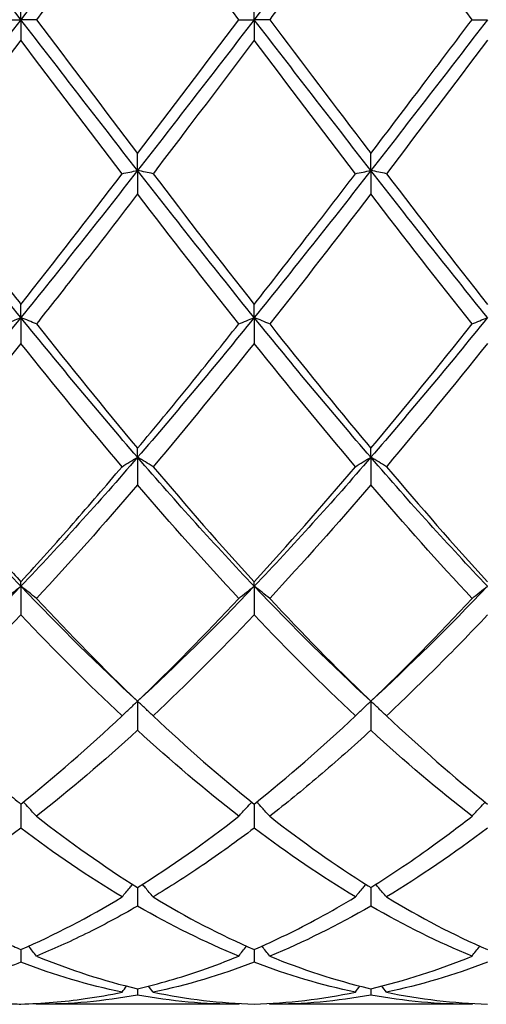
# Model space of a CAD drawing. Units: millimetres. Extents: x 21 to 771, y 21 to 539.
# Drawn here: x 474 to 479, y 373 to 382 of the extents above; entities that cross this region are included whole.
import ezdxf

# ---------------------------------------------------------------- set-up
doc = ezdxf.new("R2010")
doc.units = ezdxf.units.MM
doc.header["$LTSCALE"] = 2.666667
doc.layers.add('Visible (ISO)', color=7, linetype='Continuous', lineweight=25, true_color=0x00003f)

msp = doc.modelspace()

# ---------------------------------------------------------------- linework, layer by layer
at = {"layer": 'Visible (ISO)'}
for p, q in [((474.1389, 382.3236), (474.1389, 382.5216)), ((476.3889, 382.3236), (476.3889, 382.5216)), ((473.9897, 382.3236), (474.1389, 382.3236)), ((474.2881, 382.3236), (474.1389, 382.3236)), ((474.1389, 382.3236), (474.1389, 382.1257)), ((476.2397, 382.3236), (476.3889, 382.3236)), ((476.5381, 382.3236), (476.3889, 382.3236)), ((476.3889, 382.3236), (476.3889, 382.1257)), ((478.4897, 382.3236), (478.6389, 382.3236)), ((475.2639, 380.8688), (475.2639, 381.0333)), ((477.5139, 380.8688), (477.5139, 381.0333)), ((475.2639, 380.8688), (475.2639, 380.6423)), ((477.5139, 380.8688), (477.5139, 380.6423)), ((474.1389, 379.4498), (474.1389, 379.5769)), ((476.3889, 379.4498), (476.3889, 379.5769)), ((474.1389, 379.4498), (474.1389, 379.2004)), ((476.3889, 379.4498), (476.3889, 379.2004)), ((475.2639, 378.1015), (475.2639, 378.188)), ((475.2639, 378.1015), (475.2639, 377.8353)), ((477.5139, 378.1015), (477.5139, 378.188)), ((477.5139, 378.1015), (477.5139, 377.8353)), ((474.1389, 376.8572), (474.1389, 376.901)), ((476.3889, 376.8572), (476.3889, 376.901)), ((474.1389, 376.8572), (474.1389, 376.5807)), ((476.3889, 376.8572), (476.3889, 376.5807)), ((475.2639, 375.7475), (475.2639, 375.4676)), ((477.5139, 375.7475), (477.5139, 375.4676)), ((474.1389, 374.756), (474.1389, 374.5233)), ((476.3889, 374.756), (476.3889, 374.5233)), ((475.2639, 373.9508), (475.2639, 373.771)), ((477.5139, 373.9508), (477.5139, 373.771)), ((474.1389, 373.3517), (474.1389, 373.2294)), ((476.3889, 373.3517), (476.3889, 373.2294)), ((475.2639, 372.9736), (475.2639, 372.9117)), ((477.5139, 372.9736), (477.5139, 372.9117)), ((476.2397, 372.8236), (474.2881, 372.8236)), ((478.4897, 372.8236), (476.5381, 372.8236))]:
    msp.add_line(p, q, dxfattribs=at)
for points in [[(474.1389, 382.3236), (473.7639, 382.8106), (473.3889, 383.2975), (473.0139, 383.7785)], [(475.2639, 383.7785), (474.8889, 383.2975), (474.5139, 382.8106), (474.1389, 382.3236)], [(477.5139, 383.7785), (477.1389, 383.2975), (476.7639, 382.8106), (476.3889, 382.3236)], [(475.2639, 383.6139), (474.9379, 383.1856), (474.6129, 382.7545), (474.2881, 382.3236)], [(476.2397, 382.3236), (475.9142, 382.7553), (475.5892, 383.1864), (475.2639, 383.6139)], [(478.4897, 382.3236), (478.1652, 382.754), (477.8402, 383.1852), (477.5139, 383.6139)], [(474.1389, 382.3236), (473.7639, 381.8367), (473.3889, 381.3497), (473.0139, 380.8688)], [(475.2639, 380.8688), (474.8889, 381.3497), (474.5139, 381.8367), (474.1389, 382.3236)], [(474.2881, 382.3236), (474.6142, 381.891), (474.9392, 381.46), (475.2639, 381.0333)], [(476.3889, 382.3236), (476.0139, 381.8367), (475.6389, 381.3497), (475.2639, 380.8688)], [(475.2639, 381.0333), (475.5888, 381.4603), (475.9138, 381.8914), (476.2397, 382.3236)], [(477.5139, 380.8688), (477.1389, 381.3497), (476.7639, 381.8367), (476.3889, 382.3236)], [(478.6389, 382.3236), (478.2639, 381.8367), (477.8889, 381.3497), (477.5139, 380.8688)], [(474.1389, 382.1257), (473.8129, 381.6934), (473.4879, 381.263), (473.1631, 380.8375)], [(475.1147, 380.8375), (474.7901, 381.2627), (474.4651, 381.6931), (474.1389, 382.1257)], [(477.3647, 380.8375), (477.0383, 381.265), (476.7133, 381.6954), (476.3889, 382.1257)], [(478.6389, 382.1257), (478.3139, 381.6947), (477.9889, 381.2643), (477.6631, 380.8375)], [(474.1389, 379.4498), (473.7639, 379.9129), (473.3889, 380.3878), (473.0139, 380.8688)], [(475.2639, 380.8688), (474.8889, 380.3878), (474.5139, 379.9129), (474.1389, 379.4498)], [(476.3889, 379.4498), (476.0139, 379.9129), (475.6389, 380.3878), (475.2639, 380.8688)], [(477.5139, 380.8688), (477.1389, 380.3878), (476.7639, 379.9129), (476.3889, 379.4498)], [(478.6389, 379.4498), (478.2639, 379.9129), (477.8889, 380.3878), (477.5139, 380.8688)], [(474.1389, 379.5769), (474.4638, 379.9894), (474.7888, 380.4106), (475.1147, 380.8375)], [(475.4131, 380.8375), (475.7384, 380.4114), (476.0634, 379.9902), (476.3889, 379.5769)], [(477.6631, 380.8375), (477.9893, 380.4101), (478.3143, 379.989), (478.6389, 379.5769)], [(476.2397, 379.388), (475.9142, 379.7985), (475.5892, 380.2176), (475.2639, 380.6423)], [(477.5139, 380.6423), (477.1889, 380.218), (476.8639, 379.7989), (476.5381, 379.388)], [(478.4897, 379.388), (478.1652, 379.7973), (477.8402, 380.2164), (477.5139, 380.6423)], [(474.1389, 379.4498), (473.7639, 378.9867), (473.3889, 378.5354), (473.0139, 378.1015)], [(475.2639, 378.1015), (474.8889, 378.5354), (474.5139, 378.9867), (474.1389, 379.4498)], [(476.3889, 379.4498), (476.0139, 378.9867), (475.6389, 378.5354), (475.2639, 378.1015)], [(477.5139, 378.1015), (477.1389, 378.5354), (476.7639, 378.9867), (476.3889, 379.4498)], [(478.6389, 379.4498), (478.2639, 378.9867), (477.8889, 378.5354), (477.5139, 378.1015)], [(474.2881, 379.388), (474.6142, 378.9766), (474.9392, 378.5757), (475.2639, 378.188)], [(477.5139, 378.188), (477.8397, 378.5772), (478.1648, 378.9781), (478.4897, 379.388)], [(475.1147, 378.0107), (474.7901, 378.3943), (474.4651, 378.7917), (474.1389, 379.2004)], [(476.3889, 379.2004), (476.0639, 378.7932), (475.7389, 378.3957), (475.4131, 378.0107)], [(477.3647, 378.0107), (477.0383, 378.3964), (476.7133, 378.7939), (476.3889, 379.2004)], [(478.6389, 379.2004), (478.313, 378.7921), (477.988, 378.3947), (477.6631, 378.0107)], [(474.1389, 376.8572), (473.7639, 377.2512), (473.3889, 377.6676), (473.0139, 378.1015)], [(475.2639, 378.1015), (474.8889, 377.6676), (474.5139, 377.2512), (474.1389, 376.8572)], [(476.3889, 376.8572), (476.0139, 377.2512), (475.6389, 377.6676), (475.2639, 378.1015)], [(477.5139, 378.1015), (477.1389, 377.6676), (476.7639, 377.2512), (476.3889, 376.8572)], [(478.6389, 376.8572), (478.2639, 377.2512), (477.8889, 377.6676), (477.5139, 378.1015)], [(475.4131, 378.0107), (475.7384, 377.6263), (476.0634, 377.2555), (476.3889, 376.901)], [(476.3889, 376.901), (476.7147, 377.2559), (477.0398, 377.6267), (477.3647, 378.0107)], [(477.6631, 378.0107), (477.9893, 377.6252), (478.3143, 377.2545), (478.6389, 376.901)], [(475.2639, 377.8353), (474.9389, 377.4553), (474.6139, 377.0892), (474.2881, 376.7397)], [(476.2397, 376.7397), (475.9142, 377.0889), (475.5892, 377.455), (475.2639, 377.8353)], [(477.5139, 377.8353), (477.188, 377.4543), (476.863, 377.0883), (476.5381, 376.7397)], [(478.4897, 376.7397), (478.1652, 377.0879), (477.8402, 377.4539), (477.5139, 377.8353)], [(474.1389, 376.8572), (473.7639, 376.4633), (473.3889, 376.0919), (473.0139, 375.7475)], [(475.2639, 375.7475), (474.8889, 376.0919), (474.5139, 376.4633), (474.1389, 376.8572)], [(476.3889, 376.8572), (476.0139, 376.4633), (475.6389, 376.0919), (475.2639, 375.7475)], [(477.5139, 375.7475), (477.1389, 376.0919), (476.7639, 376.4633), (476.3889, 376.8572)], [(478.6389, 376.8572), (478.2639, 376.4633), (477.8889, 376.0919), (477.5139, 375.7475)], [(474.2881, 376.7397), (474.6142, 376.3897), (474.9392, 376.0583), (475.2639, 375.7475)], [(475.2639, 375.7475), (475.5897, 376.0595), (475.9148, 376.391), (476.2397, 376.7397)], [(477.5139, 375.7475), (477.8389, 376.0587), (478.1639, 376.3901), (478.4897, 376.7397)], [(474.1389, 376.5807), (473.8139, 376.2373), (473.4889, 375.9117), (473.1631, 375.6061)], [(475.1147, 375.6061), (474.7901, 375.9106), (474.4651, 376.2361), (474.1389, 376.5807)], [(476.3889, 376.5807), (476.063, 376.2364), (475.738, 375.9108), (475.4131, 375.6061)], [(477.3647, 375.6061), (477.0383, 375.9122), (476.7133, 376.2379), (476.3889, 376.5807)], [(474.1389, 374.756), (474.4647, 375.0173), (474.7898, 375.3014), (475.1147, 375.6061)], [(475.4131, 375.6061), (475.7384, 375.301), (476.0634, 375.017), (476.3889, 374.756)], [(476.3889, 374.756), (476.7139, 375.0166), (477.0389, 375.3006), (477.3647, 375.6061)], [(477.6631, 375.6061), (477.9893, 375.3001), (478.3143, 375.0162), (478.6389, 374.756)], [(475.2639, 375.4676), (474.938, 375.1684), (474.613, 374.8913), (474.2881, 374.638)], [(476.2397, 374.638), (475.9142, 374.8917), (475.5892, 375.1689), (475.2639, 375.4676)], [(478.4897, 374.638), (478.1652, 374.891), (477.8402, 375.168), (477.5139, 375.4676)], [(474.2881, 374.638), (474.6142, 374.3837), (474.9392, 374.1542), (475.2639, 373.9508)], [(475.2639, 373.9508), (475.5889, 374.1544), (475.9139, 374.384), (476.2397, 374.638)], [(474.1389, 374.5233), (473.813, 374.2766), (473.488, 374.0547), (473.1631, 373.8591)], [(475.1147, 373.8591), (474.7901, 374.0545), (474.4651, 374.2763), (474.1389, 374.5233)], [(477.3647, 373.8591), (477.0383, 374.0556), (476.7133, 374.2776), (476.3889, 374.5233)], [(478.6389, 374.5233), (478.314, 374.2773), (477.989, 374.0553), (477.6631, 373.8591)], [(474.1389, 373.3517), (474.4639, 373.4935), (474.7889, 373.6629), (475.1147, 373.8591)], [(475.4131, 373.8591), (475.7384, 373.6632), (476.0634, 373.4937), (476.3889, 373.3517)], [(477.6631, 373.8591), (477.9893, 373.6626), (478.3143, 373.4933), (478.6389, 373.3517)], [(476.2397, 373.2886), (475.9142, 373.422), (475.5892, 373.5832), (475.2639, 373.771)], [(477.5139, 373.771), (477.189, 373.5834), (476.864, 373.4222), (476.5381, 373.2886)], [(478.4897, 373.2886), (478.1652, 373.4216), (477.8402, 373.5826), (477.5139, 373.771)], [(474.2881, 373.2886), (474.6142, 373.1549), (474.9392, 373.0498), (475.2639, 372.9736)], [(477.5139, 372.9736), (477.8398, 373.0501), (478.1648, 373.1555), (478.4897, 373.2886)], [(475.1147, 372.9406), (474.7901, 373.0079), (474.4651, 373.1043), (474.1389, 373.2294)], [(476.3889, 373.2294), (476.064, 373.1048), (475.739, 373.0082), (475.4131, 372.9406)], [(477.3647, 372.9406), (477.0383, 373.0083), (476.7133, 373.1049), (476.3889, 373.2294)], [(478.6389, 373.2294), (478.3131, 373.1044), (477.9881, 373.008), (477.6631, 372.9406)], [(475.1147, 372.9406), (475.1291, 372.9603), (475.1436, 372.9799), (475.1581, 372.9994)], [(475.4131, 372.9406), (475.3987, 372.9603), (475.3842, 372.9799), (475.3696, 372.9994)], [(477.3647, 372.9406), (477.3791, 372.9603), (477.3936, 372.9799), (477.4081, 372.9994)], [(477.6631, 372.9406), (477.6487, 372.9603), (477.6342, 372.9799), (477.6196, 372.9994)], [(475.2639, 372.9117), (474.939, 372.8531), (474.614, 372.8236), (474.2881, 372.8236)], [(476.2397, 372.8236), (475.9142, 372.8236), (475.5892, 372.8531), (475.2639, 372.9117)], [(475.4131, 372.9406), (475.7384, 372.8731), (476.0634, 372.8347), (476.3889, 372.8257)], [(476.3889, 372.8257), (476.7148, 372.8347), (477.0398, 372.8732), (477.3647, 372.9406)], [(477.5139, 372.9117), (477.1881, 372.853), (476.8631, 372.8236), (476.5381, 372.8236)], [(478.4897, 372.8236), (478.1652, 372.8236), (477.8402, 372.8529), (477.5139, 372.9117)], [(477.6631, 372.9406), (477.9893, 372.8729), (478.3143, 372.8347), (478.6389, 372.8257)], [(474.2881, 372.8236), (474.2862, 372.8263), (474.2843, 372.8289), (474.2824, 372.8316)], [(476.2397, 372.8236), (476.2416, 372.8263), (476.2435, 372.8289), (476.2454, 372.8316)], [(476.5381, 372.8236), (476.5362, 372.8263), (476.5343, 372.8289), (476.5324, 372.8316)], [(478.4897, 372.8236), (478.4916, 372.8263), (478.4935, 372.8289), (478.4954, 372.8316)]]:
    msp.add_open_spline(points, degree=3, dxfattribs=at)
for points, knots in [([(477.5139, 383.6139), (477.3075, 383.3427), (477.1008, 383.0695), (476.7749, 382.6377), (476.6564, 382.4806), (476.5381, 382.3236)], [2.2289865, 2.2289865, 2.2289865, 2.2289865, 2.3322703, 2.3322703, 2.3913996, 2.3913996, 2.3913996, 2.3913996]), ([(476.5381, 382.3236), (476.8535, 381.9053), (477.1694, 381.4862), (477.4957, 381.0572), (477.5048, 381.0453), (477.5139, 381.0333)], [16.16781, 16.16781, 16.16781, 16.16781, 16.3258923, 16.3258923, 16.3304202, 16.3304202, 16.3304202, 16.3304202]), ([(477.5139, 381.0333), (477.6811, 381.2531), (477.8486, 381.4742), (478.1745, 381.9055), (478.3322, 382.1147), (478.4897, 382.3236)], [1.6655618, 1.6655618, 1.6655618, 1.6655618, 1.7492027, 1.7492027, 1.8279574, 1.8279574, 1.8279574, 1.8279574]), ([(476.3889, 382.1257), (476.1825, 381.852), (475.9758, 381.5781), (475.6499, 381.1483), (475.5314, 380.9925), (475.4131, 380.8375)], [2.2289865, 2.2289865, 2.2289865, 2.2289865, 2.3322703, 2.3322703, 2.3913996, 2.3913996, 2.3913996, 2.3913996]), ([(475.1147, 380.8375), (475.139, 380.8428), (475.1636, 380.848), (475.2134, 380.8584), (475.2385, 380.8636), (475.2639, 380.8688)], [-0.02495535, -0.02495535, -0.02495535, -0.02495535, -0.01248371, -0.01248371, 0, 0, 0, 0]), ([(475.4131, 380.8375), (475.3888, 380.8428), (475.3642, 380.848), (475.3144, 380.8584), (475.2893, 380.8636), (475.2639, 380.8688)], [-0.02495535, -0.02495535, -0.02495535, -0.02495535, -0.01248371, -0.01248371, 0, 0, 0, 0]), ([(477.3647, 380.8375), (477.389, 380.8428), (477.4136, 380.848), (477.4634, 380.8584), (477.4885, 380.8636), (477.5139, 380.8688)], [-0.02495535, -0.02495535, -0.02495535, -0.02495535, -0.01248371, -0.01248371, 0, 0, 0, 0]), ([(477.6631, 380.8375), (477.6388, 380.8428), (477.6142, 380.848), (477.5644, 380.8584), (477.5393, 380.8636), (477.5139, 380.8688)], [-0.02495535, -0.02495535, -0.02495535, -0.02495535, -0.01248371, -0.01248371, 0, 0, 0, 0]), ([(473.1631, 380.8375), (473.4394, 380.4756), (473.7161, 380.1163), (474.0422, 379.6998), (474.0906, 379.6382), (474.1389, 379.5769)], [15.604417, 15.604417, 15.604417, 15.604417, 15.7428247, 15.7428247, 15.7669314, 15.7669314, 15.7669314, 15.7669314]), ([(476.3889, 379.5769), (476.5561, 379.7892), (476.7236, 380.0041), (477.0495, 380.4256), (477.2072, 380.6312), (477.3647, 380.8375)], [1.6655618, 1.6655618, 1.6655618, 1.6655618, 1.7492027, 1.7492027, 1.8279574, 1.8279574, 1.8279574, 1.8279574]), ([(475.2639, 380.6423), (475.0575, 380.3729), (474.8508, 380.1052), (474.5249, 379.6879), (474.4064, 379.5372), (474.2881, 379.388)], [2.2289865, 2.2289865, 2.2289865, 2.2289865, 2.3322703, 2.3322703, 2.3913996, 2.3913996, 2.3913996, 2.3913996]), ([(473.9897, 379.388), (474.014, 379.3984), (474.0386, 379.4087), (474.0884, 379.4293), (474.1135, 379.4396), (474.1389, 379.4498)], [-0.02495535, -0.02495535, -0.02495535, -0.02495535, -0.01248371, -0.01248371, 0, 0, 0, 0]), ([(474.2881, 379.388), (474.2638, 379.3984), (474.2392, 379.4087), (474.1894, 379.4293), (474.1643, 379.4396), (474.1389, 379.4498)], [-0.02495535, -0.02495535, -0.02495535, -0.02495535, -0.01248371, -0.01248371, 0, 0, 0, 0]), ([(476.2397, 379.388), (476.264, 379.3984), (476.2886, 379.4087), (476.3384, 379.4293), (476.3635, 379.4396), (476.3889, 379.4498)], [-0.02495535, -0.02495535, -0.02495535, -0.02495535, -0.01248371, -0.01248371, 0, 0, 0, 0]), ([(476.5381, 379.388), (476.5138, 379.3984), (476.4892, 379.4087), (476.4394, 379.4293), (476.4143, 379.4396), (476.3889, 379.4498)], [-0.02495535, -0.02495535, -0.02495535, -0.02495535, -0.01248371, -0.01248371, 0, 0, 0, 0]), ([(478.4897, 379.388), (478.514, 379.3984), (478.5386, 379.4087), (478.5884, 379.4293), (478.6135, 379.4396), (478.6389, 379.4498)], [-0.02495535, -0.02495535, -0.02495535, -0.02495535, -0.01248371, -0.01248371, 0, 0, 0, 0]), ([(475.2639, 378.188), (475.4311, 378.3877), (475.5986, 378.5911), (475.9245, 378.9925), (476.0822, 379.1893), (476.2397, 379.388)], [1.6655618, 1.6655618, 1.6655618, 1.6655618, 1.7492027, 1.7492027, 1.8279574, 1.8279574, 1.8279574, 1.8279574]), ([(476.5381, 379.388), (476.8535, 378.9901), (477.1694, 378.6001), (477.4957, 378.2097), (477.5048, 378.1989), (477.5139, 378.188)], [16.16781, 16.16781, 16.16781, 16.16781, 16.3258923, 16.3258923, 16.3304202, 16.3304202, 16.3304202, 16.3304202]), ([(474.1389, 379.2004), (473.9325, 378.9418), (473.7258, 378.6868), (473.3999, 378.2924), (473.2814, 378.1506), (473.1631, 378.0107)], [2.2289865, 2.2289865, 2.2289865, 2.2289865, 2.3322703, 2.3322703, 2.3913996, 2.3913996, 2.3913996, 2.3913996]), ([(475.1147, 378.0107), (475.139, 378.026), (475.1636, 378.0412), (475.2134, 378.0715), (475.2385, 378.0866), (475.2639, 378.1015)], [-0.02495535, -0.02495535, -0.02495535, -0.02495535, -0.01248371, -0.01248371, 0, 0, 0, 0]), ([(475.4131, 378.0107), (475.3888, 378.026), (475.3642, 378.0412), (475.3144, 378.0715), (475.2893, 378.0866), (475.2639, 378.1015)], [-0.02495535, -0.02495535, -0.02495535, -0.02495535, -0.01248371, -0.01248371, 0, 0, 0, 0]), ([(477.3647, 378.0107), (477.389, 378.026), (477.4136, 378.0412), (477.4634, 378.0715), (477.4885, 378.0866), (477.5139, 378.1015)], [-0.02495535, -0.02495535, -0.02495535, -0.02495535, -0.01248371, -0.01248371, 0, 0, 0, 0]), ([(477.6631, 378.0107), (477.6388, 378.026), (477.6142, 378.0412), (477.5644, 378.0715), (477.5393, 378.0866), (477.5139, 378.1015)], [-0.02495535, -0.02495535, -0.02495535, -0.02495535, -0.01248371, -0.01248371, 0, 0, 0, 0]), ([(473.1631, 378.0107), (473.4394, 377.6842), (473.7161, 377.3668), (474.0422, 377.0067), (474.0906, 376.9536), (474.1389, 376.901)], [15.604417, 15.604417, 15.604417, 15.604417, 15.7428247, 15.7428247, 15.7669314, 15.7669314, 15.7669314, 15.7669314]), ([(474.1389, 376.901), (474.3061, 377.0831), (474.4736, 377.27), (474.7995, 377.6413), (474.9572, 377.8246), (475.1147, 378.0107)], [1.6655618, 1.6655618, 1.6655618, 1.6655618, 1.7492027, 1.7492027, 1.8279574, 1.8279574, 1.8279574, 1.8279574]), ([(473.9897, 376.7397), (474.014, 376.7595), (474.0386, 376.7792), (474.0884, 376.8184), (474.1135, 376.8378), (474.1389, 376.8572)], [-0.02495535, -0.02495535, -0.02495535, -0.02495535, -0.01248371, -0.01248371, 0, 0, 0, 0]), ([(474.2881, 376.7397), (474.2638, 376.7595), (474.2392, 376.7792), (474.1894, 376.8184), (474.1643, 376.8378), (474.1389, 376.8572)], [-0.02495535, -0.02495535, -0.02495535, -0.02495535, -0.01248371, -0.01248371, 0, 0, 0, 0]), ([(476.2397, 376.7397), (476.264, 376.7595), (476.2886, 376.7792), (476.3384, 376.8184), (476.3635, 376.8378), (476.3889, 376.8572)], [-0.02495535, -0.02495535, -0.02495535, -0.02495535, -0.01248371, -0.01248371, 0, 0, 0, 0]), ([(476.5381, 376.7397), (476.5138, 376.7595), (476.4892, 376.7792), (476.4394, 376.8184), (476.4143, 376.8378), (476.3889, 376.8572)], [-0.02495535, -0.02495535, -0.02495535, -0.02495535, -0.01248371, -0.01248371, 0, 0, 0, 0]), ([(478.4897, 376.7397), (478.514, 376.7595), (478.5386, 376.7792), (478.5884, 376.8184), (478.6135, 376.8378), (478.6389, 376.8572)], [-0.02495535, -0.02495535, -0.02495535, -0.02495535, -0.01248371, -0.01248371, 0, 0, 0, 0]), ([(476.5381, 376.7397), (476.8535, 376.4012), (477.1694, 376.0784), (477.4957, 375.7649), (477.5048, 375.7562), (477.5139, 375.7475)], [16.16781, 16.16781, 16.16781, 16.16781, 16.3258923, 16.3258923, 16.3304202, 16.3304202, 16.3304202, 16.3304202]), ([(478.6389, 376.5807), (478.4717, 376.404), (478.3042, 376.2318), (477.9783, 375.9066), (477.8206, 375.7538), (477.6631, 375.6061)], [1.6655618, 1.6655618, 1.6655618, 1.6655618, 1.7492027, 1.7492027, 1.8279574, 1.8279574, 1.8279574, 1.8279574]), ([(475.1147, 375.6061), (475.139, 375.6299), (475.1636, 375.6536), (475.2134, 375.7008), (475.2385, 375.7242), (475.2639, 375.7475)], [-0.02495535, -0.02495535, -0.02495535, -0.02495535, -0.01248371, -0.01248371, 0, 0, 0, 0]), ([(475.4131, 375.6061), (475.3888, 375.6299), (475.3642, 375.6536), (475.3144, 375.7008), (475.2893, 375.7242), (475.2639, 375.7475)], [-0.02495535, -0.02495535, -0.02495535, -0.02495535, -0.01248371, -0.01248371, 0, 0, 0, 0]), ([(477.3647, 375.6061), (477.389, 375.6299), (477.4136, 375.6536), (477.4634, 375.7008), (477.4885, 375.7242), (477.5139, 375.7475)], [-0.02495535, -0.02495535, -0.02495535, -0.02495535, -0.01248371, -0.01248371, 0, 0, 0, 0]), ([(477.6631, 375.6061), (477.6388, 375.6299), (477.6142, 375.6536), (477.5644, 375.7008), (477.5393, 375.7242), (477.5139, 375.7475)], [-0.02495535, -0.02495535, -0.02495535, -0.02495535, -0.01248371, -0.01248371, 0, 0, 0, 0]), ([(473.1631, 375.6061), (473.4394, 375.347), (473.7161, 375.1024), (474.0422, 374.834), (474.0906, 374.7947), (474.1389, 374.756)], [15.604417, 15.604417, 15.604417, 15.604417, 15.7428247, 15.7428247, 15.7669314, 15.7669314, 15.7669314, 15.7669314]), ([(477.5139, 375.4676), (477.3467, 375.3141), (477.1792, 375.1659), (476.8533, 374.8893), (476.6956, 374.7608), (476.5381, 374.638)], [1.6655618, 1.6655618, 1.6655618, 1.6655618, 1.7492027, 1.7492027, 1.8279574, 1.8279574, 1.8279574, 1.8279574]), ([(474.2881, 374.638), (474.2638, 374.6652), (474.2392, 374.6923), (474.1971, 374.7379), (474.1798, 374.7564), (474.1624, 374.7749)], [-0.02495535, -0.02495535, -0.02495535, -0.02495535, -0.01248371, -0.01248371, -0.00387205, -0.00387205, -0.00387205, -0.00387205]), ([(476.2397, 374.638), (476.264, 374.6652), (476.2886, 374.6923), (476.3306, 374.7379), (476.3479, 374.7564), (476.3653, 374.7749)], [-0.02495535, -0.02495535, -0.02495535, -0.02495535, -0.01248371, -0.01248371, -0.00387205, -0.00387205, -0.00387205, -0.00387205]), ([(476.5381, 374.638), (476.5138, 374.6652), (476.4892, 374.6923), (476.4471, 374.7379), (476.4298, 374.7564), (476.4124, 374.7749)], [-0.02495535, -0.02495535, -0.02495535, -0.02495535, -0.01248371, -0.01248371, -0.00387205, -0.00387205, -0.00387205, -0.00387205]), ([(478.4897, 374.638), (478.514, 374.6652), (478.5386, 374.6923), (478.5806, 374.7379), (478.5979, 374.7564), (478.6153, 374.7749)], [-0.02495535, -0.02495535, -0.02495535, -0.02495535, -0.01248371, -0.01248371, -0.00387205, -0.00387205, -0.00387205, -0.00387205]), ([(476.5381, 374.638), (476.8535, 374.3921), (477.1694, 374.1681), (477.4957, 373.9622), (477.5048, 373.9565), (477.5139, 373.9508)], [16.16781, 16.16781, 16.16781, 16.16781, 16.3258923, 16.3258923, 16.3304202, 16.3304202, 16.3304202, 16.3304202]), ([(477.5139, 373.9508), (477.7202, 374.0801), (477.9269, 374.2201), (478.2529, 374.4565), (478.3713, 374.5457), (478.4897, 374.638)], [2.2289865, 2.2289865, 2.2289865, 2.2289865, 2.3322703, 2.3322703, 2.3913996, 2.3913996, 2.3913996, 2.3913996]), ([(476.3889, 374.5233), (476.2217, 374.3967), (476.0542, 374.2763), (475.7283, 374.055), (475.5706, 373.9539), (475.4131, 373.8591)], [1.6655618, 1.6655618, 1.6655618, 1.6655618, 1.7492027, 1.7492027, 1.8279574, 1.8279574, 1.8279574, 1.8279574]), ([(475.1147, 373.8591), (475.139, 373.8891), (475.1636, 373.9189), (475.1976, 373.9595), (475.2067, 373.9703), (475.2158, 373.9811)], [-0.02495535, -0.02495535, -0.02495535, -0.02495535, -0.01248371, -0.01248371, -0.00792954, -0.00792954, -0.00792954, -0.00792954]), ([(475.4131, 373.8591), (475.3888, 373.8891), (475.3642, 373.9189), (475.3302, 373.9595), (475.3211, 373.9703), (475.312, 373.9811)], [-0.02495535, -0.02495535, -0.02495535, -0.02495535, -0.01248371, -0.01248371, -0.00792954, -0.00792954, -0.00792954, -0.00792954]), ([(477.3647, 373.8591), (477.389, 373.8891), (477.4136, 373.9189), (477.4476, 373.9595), (477.4567, 373.9703), (477.4658, 373.9811)], [-0.02495535, -0.02495535, -0.02495535, -0.02495535, -0.01248371, -0.01248371, -0.00792954, -0.00792954, -0.00792954, -0.00792954]), ([(477.6631, 373.8591), (477.6388, 373.8891), (477.6142, 373.9189), (477.5802, 373.9595), (477.5711, 373.9703), (477.562, 373.9811)], [-0.02495535, -0.02495535, -0.02495535, -0.02495535, -0.01248371, -0.01248371, -0.00792954, -0.00792954, -0.00792954, -0.00792954]), ([(473.1631, 373.8591), (473.4394, 373.6927), (473.7161, 373.5449), (474.0422, 373.3945), (474.0906, 373.3728), (474.1389, 373.3517)], [15.604417, 15.604417, 15.604417, 15.604417, 15.7428247, 15.7428247, 15.7669314, 15.7669314, 15.7669314, 15.7669314]), ([(476.3889, 373.3517), (476.5952, 373.4417), (476.8019, 373.543), (477.1279, 373.7199), (477.2463, 373.7878), (477.3647, 373.8591)], [2.2289865, 2.2289865, 2.2289865, 2.2289865, 2.3322703, 2.3322703, 2.3913996, 2.3913996, 2.3913996, 2.3913996]), ([(475.2639, 373.771), (475.0967, 373.6745), (474.9292, 373.5848), (474.6033, 373.4243), (474.4456, 373.3531), (474.2881, 373.2886)], [1.6655618, 1.6655618, 1.6655618, 1.6655618, 1.7492027, 1.7492027, 1.8279574, 1.8279574, 1.8279574, 1.8279574]), ([(474.2881, 373.2886), (474.2638, 373.3206), (474.2392, 373.3525), (474.2141, 373.3844), (474.2139, 373.3846), (474.2138, 373.3849)], [-0.02495535, -0.02495535, -0.02495535, -0.02495535, -0.01248371, -0.01248371, -0.01239508, -0.01239508, -0.01239508, -0.01239508]), ([(476.2397, 373.2886), (476.264, 373.3206), (476.2886, 373.3525), (476.3137, 373.3844), (476.3138, 373.3846), (476.314, 373.3849)], [-0.02495535, -0.02495535, -0.02495535, -0.02495535, -0.01248371, -0.01248371, -0.01239508, -0.01239508, -0.01239508, -0.01239508]), ([(476.5381, 373.2886), (476.5138, 373.3206), (476.4892, 373.3525), (476.4641, 373.3844), (476.4639, 373.3846), (476.4638, 373.3849)], [-0.02495535, -0.02495535, -0.02495535, -0.02495535, -0.01248371, -0.01248371, -0.01239508, -0.01239508, -0.01239508, -0.01239508]), ([(478.4897, 373.2886), (478.514, 373.3206), (478.5386, 373.3525), (478.5637, 373.3844), (478.5638, 373.3846), (478.564, 373.3849)], [-0.02495535, -0.02495535, -0.02495535, -0.02495535, -0.01248371, -0.01248371, -0.01239508, -0.01239508, -0.01239508, -0.01239508]), ([(475.2639, 372.9736), (475.4702, 373.022), (475.6769, 373.0822), (476.0029, 373.1952), (476.1213, 373.2401), (476.2397, 373.2886)], [2.2289865, 2.2289865, 2.2289865, 2.2289865, 2.3322703, 2.3322703, 2.3913996, 2.3913996, 2.3913996, 2.3913996]), ([(476.5381, 373.2886), (476.8535, 373.1593), (477.1694, 373.0561), (477.4957, 372.9779), (477.5048, 372.9757), (477.5139, 372.9736)], [16.16781, 16.16781, 16.16781, 16.16781, 16.3258923, 16.3258923, 16.3304202, 16.3304202, 16.3304202, 16.3304202]), ([(474.1389, 373.2294), (473.9717, 373.1653), (473.8042, 373.1085), (473.4783, 373.0128), (473.3206, 372.9733), (473.1631, 372.9406)], [1.6655618, 1.6655618, 1.6655618, 1.6655618, 1.7492027, 1.7492027, 1.8279574, 1.8279574, 1.8279574, 1.8279574]), ([(473.1631, 372.9406), (473.4394, 372.8833), (473.7161, 372.8468), (474.0422, 372.829), (474.0906, 372.827), (474.1389, 372.8257)], [15.604417, 15.604417, 15.604417, 15.604417, 15.7428247, 15.7428247, 15.7669314, 15.7669314, 15.7669314, 15.7669314]), ([(474.1389, 372.8257), (474.3452, 372.8314), (474.5519, 372.8489), (474.8779, 372.8953), (474.9963, 372.916), (475.1147, 372.9406)], [2.2289865, 2.2289865, 2.2289865, 2.2289865, 2.3322703, 2.3322703, 2.3913996, 2.3913996, 2.3913996, 2.3913996])]:
    msp.add_open_spline(points, degree=3, knots=knots, dxfattribs=at)

doc.saveas('drawing.dxf')
